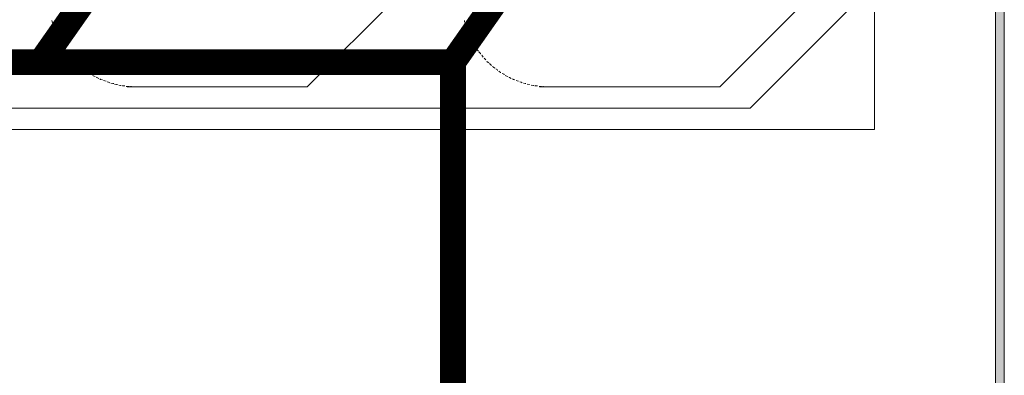
# Model space of a CAD drawing. Units: millimetres. Extents: x 1781 to 2235, y 1098 to 1337.
# Drawn here: x 2138 to 2153, y 1192 to 1197 of the extents above; entities that cross this region are included whole.
import ezdxf
from ezdxf import colors
from ezdxf.entities.mleader import LeaderData, LeaderLine
from ezdxf.math import Vec2, Vec3

# ---------------------------------------------------------------- set-up
doc = ezdxf.new("R2010")
doc.units = ezdxf.units.MM
doc.layers.add('Кабели', color=7, linetype='Continuous')
doc.styles.get("Standard").update_dxf_attribs({"font": 'arial.ttf'})

# ---------------------------------------------------------------- blocks, each defined once
blk = doc.blocks.new('_None')

msp = doc.modelspace()

# ---------------------------------------------------------------- hatches: boundary and pattern name
h = msp.add_hatch(color=8)
h.dxf.hatch_style = 1
h.paths.add_polyline_path([(2152.048, 1206.075), (2151.933, 1206.116), (2151.818, 1206.15), (2151.696, 1206.17), (2151.567, 1206.177), (2151.567, 1206.048), (2151.682, 1206.042), (2151.791, 1206.028), (2151.899, 1206.001), (2152.001, 1205.96), (2152.095, 1205.913), (2152.19, 1205.852), (2152.278, 1205.784), (2152.353, 1205.71), (2152.447, 1205.798), (2152.359, 1205.879), (2152.265, 1205.954), (2152.156, 1206.021)])
h.paths.add_polyline_path([(2152.806, 1205.019), (2152.786, 1205.148), (2152.752, 1205.27), (2152.711, 1205.385), (2152.657, 1205.5), (2152.596, 1205.608), (2152.529, 1205.703), (2152.447, 1205.798), (2152.353, 1205.71), (2152.427, 1205.629), (2152.495, 1205.541), (2152.549, 1205.439), (2152.596, 1205.337), (2152.637, 1205.236), (2152.664, 1205.121), (2152.678, 1205.006), (2152.684, 1204.891), (2152.813, 1204.891)])
h.paths.add_polyline_path([(2152.813, 1204.891), (2152.684, 1204.891), (2152.684, 1182.833), (2152.813, 1182.833)])
h.paths.add_polyline_path([(2152.711, 1182.332), (2152.752, 1182.454), (2152.786, 1182.576), (2152.806, 1182.704), (2152.813, 1182.833), (2152.684, 1182.833), (2152.678, 1182.711), (2152.664, 1182.596), (2152.637, 1182.488), (2152.596, 1182.379), (2152.549, 1182.278), (2152.495, 1182.183), (2152.427, 1182.095), (2152.353, 1182.014), (2152.447, 1181.926), (2152.529, 1182.014), (2152.596, 1182.115), (2152.657, 1182.224)])
h.paths.add_polyline_path([(2152.359, 1181.838), (2152.447, 1181.926), (2152.353, 1182.014), (2152.278, 1181.939), (2152.19, 1181.872), (2152.095, 1181.811), (2152.001, 1181.763), (2151.899, 1181.723), (2151.791, 1181.696), (2151.682, 1181.675), (2151.567, 1181.668), (2151.567, 1181.547), (2151.696, 1181.553), (2151.818, 1181.574), (2151.933, 1181.601), (2152.048, 1181.648), (2152.156, 1181.702), (2152.265, 1181.763)])
h.paths.add_polyline_path([(2151.567, 1181.668), (2103.918, 1181.668), (2103.918, 1181.547), (2151.567, 1181.547)])
h.paths.add_polyline_path([(2103.485, 1181.763), (2103.383, 1181.811), (2103.295, 1181.872), (2103.207, 1181.939), (2103.126, 1182.014), (2103.038, 1181.926), (2103.126, 1181.838), (2103.22, 1181.763), (2103.322, 1181.702), (2103.43, 1181.648), (2103.545, 1181.601), (2103.667, 1181.574), (2103.789, 1181.553), (2103.918, 1181.547), (2103.918, 1181.668), (2103.803, 1181.675), (2103.694, 1181.696), (2103.586, 1181.723)])
h.paths.add_polyline_path([(2102.99, 1182.183), (2102.936, 1182.278), (2102.889, 1182.379), (2102.848, 1182.488), (2102.821, 1182.596), (2102.807, 1182.711), (2102.801, 1182.833), (2102.672, 1182.833), (2102.679, 1182.704), (2102.699, 1182.576), (2102.726, 1182.454), (2102.774, 1182.332), (2102.821, 1182.224), (2102.889, 1182.115), (2102.956, 1182.014), (2103.038, 1181.926), (2103.126, 1182.014), (2103.058, 1182.095)])
h.paths.add_polyline_path([(2102.801, 1204.891), (2102.672, 1204.891), (2102.672, 1182.833), (2102.801, 1182.833)])
h.paths.add_polyline_path([(2102.807, 1205.006), (2102.821, 1205.121), (2102.848, 1205.236), (2102.889, 1205.337), (2102.936, 1205.439), (2102.99, 1205.541), (2103.058, 1205.629), (2103.126, 1205.71), (2103.038, 1205.798), (2102.956, 1205.703), (2102.889, 1205.608), (2102.821, 1205.5), (2102.774, 1205.385), (2102.726, 1205.27), (2102.699, 1205.148), (2102.679, 1205.019), (2102.672, 1204.891), (2102.801, 1204.891)])
h.paths.add_polyline_path([(2103.918, 1206.177), (2103.789, 1206.17), (2103.667, 1206.15), (2103.545, 1206.116), (2103.43, 1206.075), (2103.322, 1206.021), (2103.22, 1205.954), (2103.126, 1205.879), (2103.038, 1205.798), (2103.126, 1205.71), (2103.207, 1205.784), (2103.295, 1205.852), (2103.383, 1205.913), (2103.485, 1205.96), (2103.586, 1206.001), (2103.694, 1206.028), (2103.803, 1206.042), (2103.918, 1206.048)])

# ---------------------------------------------------------------- linework, layer by layer
at = {"color": 8, "lineweight": 0}
for p, q in [((2152.684, 1182.833), (2152.684, 1204.891)), ((2152.813, 1204.891), (2152.813, 1182.833)), ((2150.924, 1195.791), (2150.924, 1204.545)), ((2144.425, 1198.168), (2142.671, 1196.414)), ((2150.423, 1198.168), (2148.676, 1196.414)), ((2149.116, 1196.103), (2150.613, 1197.606)), ((2138.954, 1197.382), (2138.961, 1197.362)), ((2144.959, 1197.382), (2144.959, 1197.362)), ((2138.961, 1197.362), (2138.968, 1197.349)), ((2138.968, 1197.328), (2138.974, 1197.301)), ((2138.974, 1197.301), (2138.981, 1197.294)), ((2138.988, 1197.274), (2138.995, 1197.247)), ((2138.995, 1197.247), (2139.002, 1197.24)), ((2144.959, 1197.362), (2144.966, 1197.349)), ((2144.973, 1197.328), (2144.98, 1197.301)), ((2144.98, 1197.301), (2144.98, 1197.294)), ((2144.987, 1197.274), (2145, 1197.247)), ((2145, 1197.247), (2145, 1197.24)), ((2139.008, 1197.22), (2139.008, 1197.22)), ((2139.008, 1197.22), (2139.015, 1197.186)), ((2139.015, 1197.186), (2139.022, 1197.186)), ((2139.029, 1197.166), (2139.029, 1197.159)), ((2139.029, 1197.159), (2139.042, 1197.132)), ((2139.042, 1197.132), (2139.042, 1197.132)), ((2139.049, 1197.112), (2139.056, 1197.105)), ((2139.056, 1197.105), (2139.069, 1197.078)), ((2145.007, 1197.22), (2145.007, 1197.22)), ((2145.007, 1197.22), (2145.02, 1197.186)), ((2145.02, 1197.186), (2145.02, 1197.186)), ((2145.027, 1197.166), (2145.034, 1197.159)), ((2145.034, 1197.159), (2145.047, 1197.132)), ((2145.047, 1197.132), (2145.047, 1197.132)), ((2145.054, 1197.112), (2145.061, 1197.105)), ((2145.061, 1197.105), (2145.068, 1197.078)), ((2139.076, 1197.064), (2139.083, 1197.051)), ((2139.083, 1197.051), (2139.096, 1197.03)), ((2139.11, 1197.017), (2139.117, 1196.996)), ((2139.117, 1196.996), (2139.13, 1196.983)), ((2139.137, 1196.969), (2139.151, 1196.949)), ((2139.151, 1196.949), (2139.157, 1196.936)), ((2145.081, 1197.064), (2145.088, 1197.051)), ((2145.088, 1197.051), (2145.102, 1197.03)), ((2145.108, 1197.017), (2145.115, 1196.996)), ((2145.115, 1196.996), (2145.129, 1196.983)), ((2145.142, 1196.969), (2145.149, 1196.949)), ((2145.149, 1196.949), (2145.163, 1196.936)), ((2139.171, 1196.922), (2139.184, 1196.902)), ((2139.184, 1196.902), (2139.191, 1196.888)), ((2139.205, 1196.875), (2139.205, 1196.875)), ((2139.205, 1196.875), (2139.225, 1196.848)), ((2139.225, 1196.848), (2139.232, 1196.848)), ((2139.245, 1196.834), (2139.245, 1196.827)), ((2139.245, 1196.827), (2139.266, 1196.807)), ((2139.266, 1196.807), (2139.272, 1196.807)), ((2145.169, 1196.922), (2145.19, 1196.902)), ((2145.19, 1196.902), (2145.196, 1196.888)), ((2145.21, 1196.875), (2145.21, 1196.875)), ((2145.21, 1196.875), (2145.23, 1196.848)), ((2145.23, 1196.848), (2145.23, 1196.848)), ((2145.244, 1196.834), (2145.251, 1196.827)), ((2145.251, 1196.827), (2145.271, 1196.807)), ((2145.271, 1196.807), (2145.271, 1196.807)), ((2139.279, 1196.787), (2139.293, 1196.78)), ((2139.293, 1196.78), (2139.293, 1196.78)), ((2139.293, 1196.78), (2139.306, 1196.766)), ((2139.327, 1196.753), (2139.333, 1196.739)), ((2139.333, 1196.739), (2139.354, 1196.726)), ((2139.367, 1196.712), (2139.381, 1196.699)), ((2139.381, 1196.699), (2139.394, 1196.685)), ((2139.408, 1196.678), (2139.428, 1196.665)), ((2139.428, 1196.665), (2139.442, 1196.651)), ((2145.284, 1196.787), (2145.291, 1196.78)), ((2145.291, 1196.78), (2145.291, 1196.78)), ((2145.291, 1196.78), (2145.312, 1196.766)), ((2145.325, 1196.753), (2145.339, 1196.739)), ((2145.339, 1196.739), (2145.352, 1196.726)), ((2145.366, 1196.712), (2145.379, 1196.699)), ((2145.379, 1196.699), (2145.4, 1196.685)), ((2145.413, 1196.678), (2145.433, 1196.665)), ((2145.433, 1196.665), (2145.44, 1196.651)), ((2139.455, 1196.644), (2139.482, 1196.624)), ((2139.482, 1196.624), (2139.489, 1196.624)), ((2139.503, 1196.611), (2139.503, 1196.611)), ((2139.503, 1196.611), (2139.53, 1196.597)), ((2139.53, 1196.597), (2139.536, 1196.59)), ((2139.55, 1196.583), (2139.557, 1196.577)), ((2139.557, 1196.577), (2139.584, 1196.563)), ((2139.584, 1196.563), (2139.584, 1196.563)), ((2139.604, 1196.556), (2139.611, 1196.55)), ((2139.611, 1196.55), (2139.638, 1196.536)), ((2139.652, 1196.529), (2139.665, 1196.523)), ((2139.665, 1196.523), (2139.692, 1196.516)), ((2139.706, 1196.509), (2139.726, 1196.502)), ((2145.46, 1196.644), (2145.481, 1196.624)), ((2145.481, 1196.624), (2145.488, 1196.624)), ((2145.508, 1196.611), (2145.508, 1196.611)), ((2145.508, 1196.611), (2145.535, 1196.597)), ((2145.535, 1196.597), (2145.535, 1196.59)), ((2145.555, 1196.583), (2145.562, 1196.577)), ((2145.562, 1196.577), (2145.589, 1196.563)), ((2145.589, 1196.563), (2145.589, 1196.563)), ((2145.603, 1196.556), (2145.616, 1196.55)), ((2145.616, 1196.55), (2145.636, 1196.536)), ((2145.657, 1196.529), (2145.67, 1196.523)), ((2145.67, 1196.523), (2145.691, 1196.516)), ((2145.711, 1196.509), (2145.724, 1196.502)), ((2139.726, 1196.502), (2139.746, 1196.495)), ((2139.76, 1196.489), (2139.78, 1196.482)), ((2139.78, 1196.482), (2139.8, 1196.475)), ((2139.814, 1196.468), (2139.841, 1196.462)), ((2139.841, 1196.462), (2139.855, 1196.462)), ((2139.868, 1196.455), (2139.895, 1196.448)), ((2139.895, 1196.448), (2139.909, 1196.448)), ((2139.929, 1196.441), (2139.929, 1196.441)), ((2139.929, 1196.441), (2139.956, 1196.435)), ((2139.956, 1196.435), (2139.963, 1196.435)), ((2139.983, 1196.435), (2139.99, 1196.428)), ((2139.99, 1196.428), (2140.017, 1196.428)), ((2140.017, 1196.428), (2140.017, 1196.428)), ((2140.037, 1196.421), (2140.051, 1196.421)), ((2140.051, 1196.421), (2140.078, 1196.421)), ((2142.671, 1196.414), (2140.051, 1196.414)), ((2140.098, 1196.421), (2140.112, 1196.421)), ((2140.112, 1196.421), (2140.132, 1196.414)), ((2140.153, 1196.414), (2140.173, 1196.414)), ((2140.153, 1196.414), (2140.173, 1196.414)), ((2145.724, 1196.502), (2145.745, 1196.495)), ((2145.765, 1196.489), (2145.785, 1196.482)), ((2145.785, 1196.482), (2145.799, 1196.475)), ((2145.819, 1196.468), (2145.84, 1196.462)), ((2145.84, 1196.462), (2145.853, 1196.462)), ((2145.873, 1196.455), (2145.901, 1196.448)), ((2145.901, 1196.448), (2145.907, 1196.448)), ((2145.928, 1196.441), (2145.928, 1196.441)), ((2145.928, 1196.441), (2145.961, 1196.435)), ((2145.961, 1196.435), (2145.968, 1196.435)), ((2145.982, 1196.435), (2145.989, 1196.428)), ((2145.989, 1196.428), (2146.022, 1196.428)), ((2146.022, 1196.428), (2146.022, 1196.428)), ((2146.043, 1196.421), (2146.049, 1196.421)), ((2146.049, 1196.421), (2146.077, 1196.421)), ((2148.676, 1196.414), (2146.049, 1196.414)), ((2146.097, 1196.421), (2146.11, 1196.421)), ((2146.11, 1196.421), (2146.137, 1196.414)), ((2146.158, 1196.414), (2146.178, 1196.414)), ((2146.158, 1196.414), (2146.178, 1196.414)), ((2127.736, 1196.103), (2149.116, 1196.103)), ((2126.422, 1195.791), (2150.924, 1195.791))]:
    msp.add_line(p, q, dxfattribs=at)
at = {"layer": 'Кабели', "const_width": 0.375}
for points in [[(2058.972, 1303.551), (2052.752, 1303.551), (2052.752, 1196.773), (2144.791, 1196.773)], [(2141.175, 1200.171), (2138.793, 1196.773)], [(2147.173, 1200.171), (2144.791, 1196.773)], [(2144.791, 1196.773), (2144.791, 1187.645), (2147.173, 1187.645)]]:
    msp.add_lwpolyline(points, dxfattribs=at)

# ---------------------------------------------------------------- leaders
at = {"layer": 'Кабели'}
ml = msp.add_multileader_mtext('Standard', dxfattribs=at)
ml.set_content('{\\fGOST Common|b0|i0|c204|p34;К}', color=256)
ml.set_leader_properties()
ml.set_arrow_properties(name='NONE')
ml.build(insert=Vec2(0, 0))
ml.multileader.update_dxf_attribs({"text_left_attachment_type": 6, "text_right_attachment_type": 6, "dogleg_length": 10, "arrow_head_size": 2.5})
ctx = ml.context
ctx.base_point, ctx.char_height, ctx.arrow_head_size, ctx.landing_gap_size, ctx.plane_origin = Vec3(2124.259, 1192.668), 2.5, 2.5, 0.25, Vec3(2121.759, 1196.773)
ctx.left_attachment, ctx.right_attachment = 6, 6
notes = []
notes.append((ctx, [(0, (1, 1, 0), (2121.759, 1192.668), (1, 0), 2.5, [(0, [(2121.759, 1196.773)], 0, [])])]))
ctx.mtext.insert, ctx.mtext.width, ctx.mtext.flow_direction = Vec3(2124.509, 1195.668), 25.40828, 5
for ctx, leaders in notes:
    for number, flags, end, landing, length, lines in leaders:
        leader = LeaderData()
        leader.index, (leader.has_last_leader_line, leader.has_dogleg_vector, leader.attachment_direction) = number, flags
        leader.last_leader_point, leader.dogleg_vector, leader.dogleg_length = Vec3(end), Vec3(landing), length
        for number, points, colour, breaks in lines:
            line = LeaderLine()
            line.index, line.vertices, line.color, line.breaks = number, Vec3.list(points), colors.encode_raw_color(colour), breaks
            leader.lines.append(line)
        ctx.leaders.append(leader)

doc.saveas('drawing.dxf')
